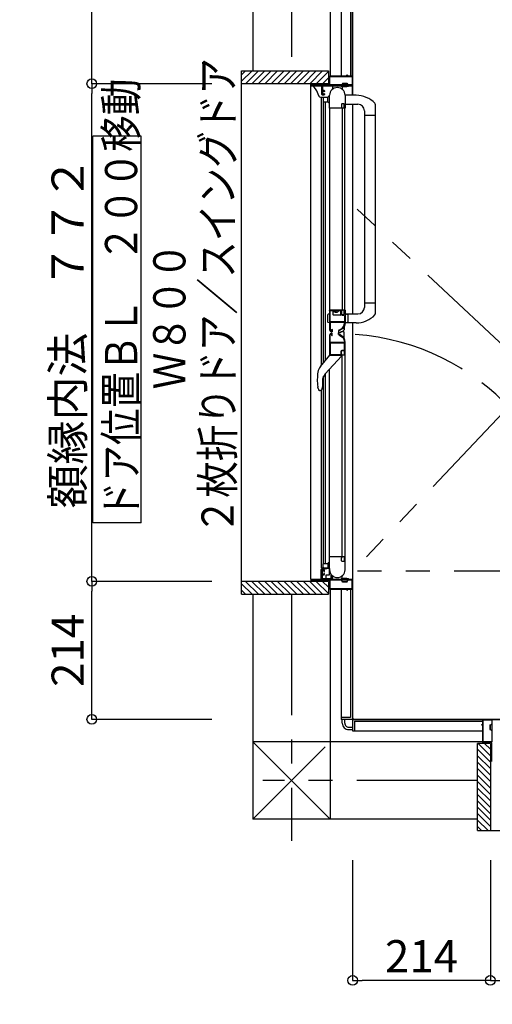
# Model space of a CAD drawing. Extents: x -405 to 205, y -2 to 302.
# Drawn here: x -291 to -261, y 153 to 215 of the extents above; entities that cross this region are included whole.
import ezdxf

# ---------------------------------------------------------------- set-up
doc = ezdxf.new("R2010")
doc.units = 0
doc.header["$MEASUREMENT"] = 0
doc.linetypes.add('CENTER', pattern=[12, 7.5, -1.5, 1.5, -1.5])
doc.linetypes.add('PHANTOM', pattern=[15, 7.5, -1.5, 1.5, -1.5, 1.5, -1.5])
doc.layers.get('0').update_dxf_attribs({"linetype": 'CONTINUOUS'})
doc.layers.get('DEFPOINTS').update_dxf_attribs({"linetype": 'CONTINUOUS'})
doc.layers.add('VIEW0001', color=7, linetype='CONTINUOUS')
doc.styles.get("Standard").update_dxf_attribs({"font": 'ROMANS', "bigfont": 'EXTFONT'})
doc.dimstyles.new('ISO-25', dxfattribs={"dimtxt": 2.5, "dimasz": 2.5, "dimexe": 1.25, "dimexo": 0.625, "dimtad": 1, "dimdec": 4, "dimdsep": 46, "dimtxsty": 'Standard', "dimcen": 2.5, "dimadec": 0, "dimazin": 0, "dimtfac": 1, "dimtdec": 4, "dimtmove": 0, "dimatfit": 3, "dimfxl": 1, "dimtolj": 1, "dimtzin": 0, "dimarcsym": 0})

# ---------------------------------------------------------------- blocks, each defined once
blk = doc.blocks.new('_ORIGIN')
at = {"color": 0, "linetype": 'ByBlock'}
blk.add_line((0, 0), (-1, 0), dxfattribs=at)
blk.add_circle((0, 0), 0.5, dxfattribs=at)
blk = doc.blocks.new('*D56')
at = {"layer": 'DEFPOINTS', "color": 0}
for p in [(-261.308, 164.94), (-230.428, 164.94), (-261.308, 154.941)]:
    blk.add_point(p, dxfattribs=at)
at = {"layer": 'VIEW0001', "color": 0, "lineweight": -2}
for p, q in [((-261.308, 162.4), (-261.308, 154.941)), ((-230.428, 162.4), (-230.428, 154.941)), ((-231.028, 154.941), (-260.708, 154.941))]:
    blk.add_line(p, q, dxfattribs=at)
at = {"layer": 'VIEW0001', "color": 0, "lineweight": -2, "xscale": 0.6, "yscale": 0.6, "zscale": 0.6, "rotation": 180}
blk.add_blockref('_ORIGIN', (-261.308, 154.941), dxfattribs=at)
at = {"layer": 'VIEW0001', "color": 0, "lineweight": -2, "xscale": 0.6, "yscale": 0.6, "zscale": 0.6}
blk.add_blockref('_ORIGIN', (-230.428, 154.941), dxfattribs=at)
at = {"layer": 'VIEW0001', "color": 0, "insert": (-245.866, 156.441), "char_height": 2, "attachment_point": 5}
blk.add_mtext('\\A1;額縁内法\u3000７７２', dxfattribs=at)
blk = doc.blocks.new('*D58')
at = {"layer": 'DEFPOINTS', "color": 0}
for p in [(-269.868, 164.94), (-261.308, 164.94), (-269.868, 154.941)]:
    blk.add_point(p, dxfattribs=at)
at = {"layer": 'VIEW0001', "color": 0, "lineweight": -2}
for p, q in [((-269.868, 162.4), (-269.868, 154.941)), ((-261.308, 162.4), (-261.308, 154.941)), ((-261.908, 154.941), (-269.268, 154.941))]:
    blk.add_line(p, q, dxfattribs=at)
at = {"layer": 'VIEW0001', "color": 0, "lineweight": -2, "xscale": 0.6, "yscale": 0.6, "zscale": 0.6, "rotation": 180}
blk.add_blockref('_ORIGIN', (-269.868, 154.941), dxfattribs=at)
at = {"layer": 'VIEW0001', "color": 0, "lineweight": -2, "xscale": 0.6, "yscale": 0.6, "zscale": 0.6}
blk.add_blockref('_ORIGIN', (-261.308, 154.941), dxfattribs=at)
at = {"layer": 'VIEW0001', "color": 0, "insert": (-265.586, 156.441), "char_height": 2, "attachment_point": 5}
blk.add_mtext('\\A1;214', dxfattribs=at)
blk = doc.blocks.new('*D69')
at = {"layer": 'DEFPOINTS', "color": 0}
for p in [(-286.067, 210.579), (-276.067, 210.579), (-276.067, 179.699)]:
    blk.add_point(p, dxfattribs=at)
at = {"layer": 'VIEW0001', "color": 0, "lineweight": -2}
for p, q in [((-278.607, 210.579), (-286.067, 210.579)), ((-286.067, 180.299), (-286.067, 209.979)), ((-278.607, 179.699), (-286.067, 179.699))]:
    blk.add_line(p, q, dxfattribs=at)
at = {"layer": 'VIEW0001', "color": 0, "lineweight": -2, "xscale": 0.6, "yscale": 0.6, "zscale": 0.6}
for p, rotation in [((-286.067, 210.579), 90), ((-286.067, 179.699), 270)]:
    blk.add_blockref('_ORIGIN', p, dxfattribs=dict(at, rotation=rotation))
at = {"layer": 'VIEW0001', "color": 0, "insert": (-287.567, 195.14), "char_height": 2, "attachment_point": 5, "rotation": 90}
blk.add_mtext('\\A1;額縁内法\u3000７７２', dxfattribs=at)
blk = doc.blocks.new('*D70')
at = {"layer": 'DEFPOINTS', "color": 0}
for p in [(-286.067, 235.139), (-276.067, 235.139), (-276.067, 210.579)]:
    blk.add_point(p, dxfattribs=at)
at = {"layer": 'VIEW0001', "color": 0, "lineweight": -2}
for p, q in [((-278.607, 235.139), (-286.067, 235.139)), ((-286.067, 211.179), (-286.067, 234.539)), ((-278.607, 210.579), (-286.067, 210.579))]:
    blk.add_line(p, q, dxfattribs=at)
at = {"layer": 'VIEW0001', "color": 0, "lineweight": -2, "xscale": 0.6, "yscale": 0.6, "zscale": 0.6}
for p, rotation in [((-286.067, 235.139), 90), ((-286.067, 210.579), 270)]:
    blk.add_blockref('_ORIGIN', p, dxfattribs=dict(at, rotation=rotation))
at = {"layer": 'VIEW0001', "color": 0, "insert": (-287.567, 222.86), "char_height": 2, "attachment_point": 5, "rotation": 90}
blk.add_mtext('\\A1;614', dxfattribs=at)
blk = doc.blocks.new('*D71')
at = {"layer": 'DEFPOINTS', "color": 0}
for p in [(-286.067, 179.699), (-276.067, 179.699), (-276.067, 171.139)]:
    blk.add_point(p, dxfattribs=at)
at = {"layer": 'VIEW0001', "color": 0, "lineweight": -2}
for p, q in [((-278.607, 179.699), (-286.067, 179.699)), ((-286.067, 171.739), (-286.067, 179.099)), ((-278.607, 171.139), (-286.067, 171.139))]:
    blk.add_line(p, q, dxfattribs=at)
at = {"layer": 'VIEW0001', "color": 0, "lineweight": -2, "xscale": 0.6, "yscale": 0.6, "zscale": 0.6}
for p, rotation in [((-286.067, 179.699), 90), ((-286.067, 171.139), 270)]:
    blk.add_blockref('_ORIGIN', p, dxfattribs=dict(at, rotation=rotation))
at = {"layer": 'VIEW0001', "color": 0, "insert": (-287.567, 175.42), "char_height": 2, "attachment_point": 5, "rotation": 90}
blk.add_mtext('\\A1;214', dxfattribs=at)

msp = doc.modelspace()

# ---------------------------------------------------------------- linework, layer by layer
at = {"layer": 'VIEW0001', "color": 7, "linetype": 'CENTER'}
for p, q in [((-273.66815, 243.75015), (-273.66815, 211.37922)), ((-273.66815, 178.89922), (-273.66815, 163.59762)), ((-262.10728, 167.34085), (-275.43934, 167.34085))]:
    msp.add_line(p, q, dxfattribs=at)
at = {"layer": 'VIEW0001', "color": 7, "linetype": 'Continuous'}
for p, q in [((-276.06815, 242.54052), (-276.06815, 211.37922)), ((-271.26815, 242.54108), (-271.26815, 211.05887)), ((-270.58815, 235.13949), (-270.58815, 211.05887)), ((-269.98815, 235.01949), (-269.98815, 211.05887)), ((-269.86815, 235.11949), (-269.86815, 209.85841)), ((-269.86815, 209.85841), (-269.86815, 235.02018)), ((-276.76818, 210.72695), (-276.1159, 211.37922)), ((-276.76818, 178.89993), (-276.76818, 211.37922)), ((-276.76818, 211.37922), (-271.36815, 211.37922)), ((-276.76818, 211.12293), (-276.51188, 211.37922)), ((-276.51992, 210.57922), (-275.71996, 211.37918)), ((-276.12397, 210.57922), (-275.32401, 211.37918)), ((-275.72804, 210.5792), (-274.92804, 211.3792)), ((-275.32801, 210.5792), (-274.52803, 211.37918)), ((-274.92795, 210.57923), (-274.128, 211.37918)), ((-274.52796, 210.57927), (-273.72803, 211.3792)), ((-274.12792, 210.57927), (-273.328, 211.37919)), ((-273.72794, 210.5793), (-272.92804, 211.3792)), ((-273.32792, 210.5793), (-272.52802, 211.3792)), ((-272.92789, 210.5793), (-272.12801, 211.37918)), ((-272.5279, 210.57934), (-271.72803, 211.3792)), ((-271.36815, 211.37922), (-271.36815, 210.57887)), ((-272.12787, 210.57934), (-271.36815, 211.33906)), ((-271.72784, 210.57934), (-271.36815, 210.93903)), ((-271.36815, 210.57956), (-276.76818, 210.57956)), ((-272.46819, 179.83887), (-272.46819, 210.43887)), ((-272.46819, 210.43887), (-269.86819, 210.43887)), ((-272.26593, 210.41887), (-272.26787, 210.41877)), ((-271.77619, 210.41887), (-272.26593, 210.41887)), ((-271.11619, 210.39887), (-271.11619, 210.23357)), ((-270.58819, 210.45887), (-270.58819, 210.44282)), ((-270.48819, 210.57887), (-270.53575, 210.51612)), ((-270.52219, 210.47087), (-270.52219, 210.48624)), ((-270.51619, 210.39887), (-270.51619, 210.23357)), ((-270.48819, 210.61887), (-270.20819, 210.61887)), ((-270.48819, 210.61887), (-270.48819, 210.57887)), ((-270.20819, 210.57887), (-270.48819, 210.57887)), ((-270.20819, 210.61887), (-270.20819, 210.57887)), ((-270.20819, 210.57887), (-270.16063, 210.51612)), ((-270.17419, 210.47087), (-270.17419, 210.48624)), ((-270.10819, 210.45887), (-270.10819, 210.44282)), ((-269.86819, 210.43887), (-269.86819, 209.85904)), ((-271.97051, 209.82579), (-271.97023, 209.82587)), ((-271.85855, 209.73887), (-271.39619, 209.73887)), ((-271.80952, 193.08481), (-271.80952, 209.73887)), ((-271.69619, 209.69887), (-271.69619, 209.49887)), ((-271.62819, 210.08287), (-271.64419, 210.08287)), ((-271.39619, 209.45887), (-271.39619, 209.73887)), ((-271.29619, 209.77887), (-271.35619, 209.77887)), ((-269.65418, 209.85841), (-270.33618, 209.85841)), ((-271.66818, 193.26403), (-271.66818, 209.45887)), ((-271.65619, 209.45887), (-271.39619, 209.45887)), ((-271.55618, 193.39983), (-271.55618, 209.45887)), ((-271.35619, 209.41887), (-271.29619, 209.41887)), ((-270.34819, 209.05887), (-271.29619, 209.05887)), ((-271.29619, 209.05887), (-271.29619, 195.30687)), ((-270.51619, 209.05887), (-270.51619, 196.53887)), ((-270.34819, 196.53887), (-270.34819, 209.05887)), ((-270.33618, 209.29841), (-269.53618, 209.29841)), ((-269.86819, 209.29904), (-269.86819, 196.29933)), ((-268.45618, 209.30638), (-268.45619, 196.2919)), ((-269.13619, 208.89841), (-269.13619, 196.69816)), ((-269.13619, 208.61841), (-268.45618, 208.61841)), ((-282.99685, 207.32988), (-285.99685, 207.32988)), ((-285.99685, 183.32988), (-285.99685, 207.32988)), ((-282.99685, 183.32988), (-282.99685, 207.32988)), ((-269.13619, 196.97933), (-268.45618, 196.97933)), ((-271.41607, 195.79294), (-271.41607, 196.24572)), ((-271.29619, 196.29933), (-271.39532, 196.27277)), ((-271.29619, 196.53887), (-271.09619, 196.53887)), ((-271.27619, 196.53912), (-271.2715, 196.53912)), ((-271.2715, 196.53912), (-271.22876, 196.53912)), ((-271.22876, 196.53912), (-271.15568, 196.53912)), ((-271.09619, 196.49887), (-271.09619, 196.25901)), ((-271.06219, 196.49912), (-271.01619, 196.49912)), ((-270.63612, 196.21901), (-271.05619, 196.21901)), ((-270.91319, 196.39955), (-270.91319, 196.43487)), ((-270.91319, 196.43487), (-270.87919, 196.43487)), ((-270.87919, 196.39955), (-270.87919, 196.43487)), ((-270.81619, 196.49912), (-270.77019, 196.49912)), ((-270.59612, 196.25901), (-270.59612, 196.49887)), ((-270.33618, 196.29933), (-270.18066, 196.25766)), ((-270.33618, 196.29933), (-269.53618, 196.29933)), ((-270.13619, 195.83896), (-270.13619, 196.1997)), ((-271.29619, 195.73933), (-271.39532, 195.7659)), ((-270.40019, 195.49946), (-270.40019, 195.31387)), ((-270.33618, 195.73933), (-270.18066, 195.78101)), ((-269.65418, 195.73933), (-270.33618, 195.73933)), ((-269.86819, 195.73933), (-269.86819, 179.83887)), ((-269.86815, 195.73933), (-269.86815, 171.2588)), ((-269.86815, 195.73933), (-269.86815, 171.15949)), ((-270.73634, 195.25066), (-270.73634, 195.15789)), ((-270.73634, 195.02668), (-270.73634, 195.12133)), ((-270.68464, 195.26306), (-270.72434, 195.26306)), ((-270.68464, 195.01468), (-270.72434, 195.01468)), ((-270.40846, 195.16391), (-270.40846, 195.24874)), ((-270.40019, 194.77822), (-270.40019, 195.13914)), ((-271.86721, 193.02271), (-271.27619, 193.73931)), ((-270.55619, 193.67931), (-271.56205, 192.57915)), ((-270.34819, 193.73887), (-271.29619, 193.73887)), ((-270.55619, 193.73931), (-270.55619, 193.67931)), ((-270.51619, 181.21887), (-270.51619, 193.73887)), ((-270.34819, 193.73887), (-270.34819, 181.21887)), ((-272.01872, 192.68039), (-272.02229, 192.68097)), ((-271.86442, 193.02041), (-271.86721, 193.02271)), ((-271.55338, 180.81887), (-271.55338, 192.58864)), ((-271.29619, 180.09886), (-271.29619, 192.86994)), ((-271.7437, 192.10991), (-271.74306, 191.77947)), ((-271.66538, 180.81887), (-271.66538, 192.4314)), ((-272.0285, 191.77177), (-272.02492, 191.7723)), ((-272.01244, 191.67547), (-272.00945, 191.66485)), ((-272.00945, 191.66485), (-271.97609, 191.57784)), ((-271.86079, 191.53931), (-271.92007, 191.53931)), ((-271.80672, 180.53886), (-271.80672, 191.53931)), ((-271.74301, 191.74373), (-271.74301, 191.74389)), ((-282.99685, 183.32988), (-285.99685, 183.32988)), ((-271.35619, 180.85887), (-271.29619, 180.85887)), ((-270.34819, 181.21887), (-271.29619, 181.21887)), ((-271.82552, 179.85886), (-271.82552, 180.43886)), ((-271.80672, 180.53887), (-271.39619, 180.53887)), ((-271.79352, 180.47086), (-271.5668, 180.47086)), ((-271.77619, 179.83087), (-271.77619, 180.37887)), ((-271.69619, 180.57887), (-271.69619, 180.77887)), ((-271.65619, 180.81887), (-271.39619, 180.81887)), ((-271.5668, 180.47086), (-271.45862, 180.49886)), ((-271.39619, 180.81887), (-271.39619, 180.53887)), ((-271.29619, 180.49887), (-271.35619, 180.49887)), ((-271.36815, 179.69888), (-276.76818, 179.69888)), ((-276.51997, 179.69922), (-275.71999, 178.89923)), ((-276.12399, 179.69922), (-275.32402, 178.89925)), ((-275.72803, 179.69925), (-274.92801, 178.89923)), ((-275.32802, 179.69923), (-274.52804, 178.89925)), ((-274.92798, 179.69918), (-274.12803, 178.89923)), ((-274.52795, 179.69918), (-273.728, 178.89923)), ((-274.12793, 179.69917), (-273.32802, 178.89925)), ((-273.72793, 179.69915), (-272.92802, 178.89923)), ((-273.32792, 179.69913), (-272.52801, 178.89921)), ((-272.92791, 179.69911), (-272.12803, 178.89923)), ((-272.5279, 179.6991), (-271.72802, 178.89922)), ((-272.46819, 179.83887), (-269.86819, 179.83887)), ((-272.12789, 179.69909), (-271.36815, 178.93935)), ((-271.84152, 179.87086), (-271.84152, 179.85886)), ((-271.2254, 179.85886), (-271.77619, 179.85886)), ((-271.72788, 179.69907), (-271.36815, 179.33934)), ((-271.51009, 179.85886), (-271.51009, 180.09886)), ((-271.51009, 180.09886), (-271.29619, 180.09886)), ((-271.36815, 179.69888), (-271.36815, 178.89922)), ((-271.2174, 180.15928), (-271.2174, 179.86686)), ((-271.11619, 179.87887), (-271.11619, 180.04417)), ((-270.58815, 179.81887), (-270.58815, 179.83492)), ((-270.48815, 179.69887), (-270.53571, 179.76162)), ((-270.52215, 179.80687), (-270.52215, 179.7915)), ((-270.51619, 179.86524), (-270.51619, 180.04417)), ((-270.48815, 179.65887), (-270.48815, 179.69887)), ((-270.48815, 179.69887), (-270.20815, 179.69887)), ((-270.20815, 179.65887), (-270.48815, 179.65887)), ((-270.20815, 179.69887), (-270.16059, 179.76162)), ((-270.20815, 179.65887), (-270.20815, 179.69887)), ((-270.17415, 179.80687), (-270.17415, 179.7915)), ((-270.10815, 179.81887), (-270.10815, 179.83492)), ((-276.76818, 179.55144), (-276.11595, 178.89922)), ((-276.76818, 179.15546), (-276.51193, 178.89922)), ((-271.26815, 179.21887), (-271.26815, 164.94002)), ((-270.58815, 179.21887), (-270.58815, 171.13949)), ((-269.98815, 179.21887), (-269.98815, 171.25949)), ((-276.76818, 178.89922), (-271.36815, 178.89922)), ((-276.06815, 178.89922), (-276.06815, 164.94042)), ((-269.98815, 171.25949), (-270.58815, 171.25949)), ((-269.88815, 171.13949), (-270.58815, 171.13949)), ((-270.50815, 170.89914), (-270.50815, 171.13949)), ((-270.34815, 170.89922), (-270.34815, 171.13949)), ((-269.86815, 171.11949), (-269.86815, 170.41949)), ((-269.84815, 171.13949), (-245.26716, 171.13949)), ((-245.26716, 171.13949), (-269.74892, 171.13949)), ((-270.10815, 170.65949), (-269.86815, 170.65949)), ((-270.10815, 170.49949), (-269.86815, 170.49949)), ((-269.74815, 171.01949), (-261.78763, 171.01949)), ((-269.74815, 171.01949), (-269.74815, 170.41949)), ((-261.34763, 170.79948), (-261.34763, 170.51948)), ((-261.34763, 170.79948), (-261.30763, 170.79948)), ((-261.34763, 170.51948), (-261.30763, 170.51948)), ((-261.30763, 170.79948), (-261.24487, 170.84705)), ((-261.30763, 170.51948), (-261.30763, 170.79948)), ((-261.30763, 170.51948), (-261.24487, 170.47192)), ((-261.19963, 170.83348), (-261.215, 170.83348)), ((-261.19963, 170.48548), (-261.215, 170.48548)), ((-269.86815, 170.41949), (-261.78763, 170.41949)), ((-261.78763, 169.74048), (-276.06856, 169.74042)), ((-271.26815, 164.94002), (-276.06856, 169.74042)), ((-271.56804, 169.44028), (-276.06802, 164.9403)), ((-262.10728, 164.23946), (-262.10728, 169.63948)), ((-261.30762, 169.63948), (-262.10728, 169.63948)), ((-261.30739, 168.47974), (-262.10727, 169.27962)), ((-261.30741, 168.87975), (-262.06714, 169.63948)), ((-261.30743, 169.27976), (-261.66715, 169.63948)), ((-261.30762, 169.63948), (-261.30762, 164.23946)), ((-261.30738, 168.07972), (-262.10726, 168.8796)), ((-261.30737, 167.67971), (-262.10728, 168.47963)), ((-261.30735, 167.2797), (-262.10726, 168.07962)), ((-261.30733, 166.8797), (-262.10724, 167.67962)), ((-261.30731, 166.47969), (-262.10726, 167.27963)), ((-261.30731, 166.07966), (-262.10726, 166.87961)), ((-261.30726, 165.67962), (-262.10725, 166.4796)), ((-261.30725, 165.27961), (-262.10726, 166.07962)), ((-261.30728, 164.88365), (-262.10725, 165.68362)), ((-261.30728, 164.48766), (-262.10726, 165.28765)), ((-262.10728, 164.94048), (-276.06815, 164.94042)), ((-261.45505, 164.23946), (-262.10728, 164.89168)), ((-261.85103, 164.23946), (-262.10728, 164.4957)), ((-262.10657, 164.23946), (-229.62728, 164.23946))]:
    msp.add_line(p, q, dxfattribs=at)
at = {"layer": 'VIEW0001', "color": 7, "linetype": 'PHANTOM'}
for p, q in [((-259.71845, 193.58237), (-269.70815, 202.90599)), ((-259.71845, 191.02971), (-269.70815, 180.46917)), ((-256.06589, 180.33904), (-269.70815, 180.33904))]:
    msp.add_line(p, q, dxfattribs=at)
at = {"layer": 'VIEW0001', "color": 7, "linetype": 'Continuous'}
for points in [[(-271.30819, 211.01887), (-271.29647, 211.04715), (-271.26819, 211.05887)], [(-271.30819, 210.51087), (-271.30819, 211.01887)], [(-271.27219, 211.01087), (-271.26867, 211.01935), (-271.26019, 211.02287)], [(-271.27219, 210.51087), (-271.27219, 211.01087)], [(-271.26819, 211.05887), (-270.23219, 211.05887)], [(-271.26019, 211.02287), (-269.91619, 211.02287)], [(-270.23219, 211.05887), (-270.2237, 211.06238), (-270.22019, 211.07087)], [(-270.22019, 211.11087), (-270.21784, 211.11653), (-270.21219, 211.11887)], [(-270.22019, 211.07087), (-270.22019, 211.11087)], [(-270.21219, 211.11887), (-270.19619, 211.11887)], [(-270.19619, 211.11887), (-270.19053, 211.11653), (-270.18819, 211.11087)], [(-270.18819, 211.11087), (-270.18819, 211.07087)], [(-270.18819, 211.07087), (-270.18467, 211.06238), (-270.17619, 211.05887)], [(-270.17619, 211.05887), (-269.90819, 211.05887)], [(-269.91619, 211.02287), (-269.9077, 211.01935), (-269.90419, 211.01087)], [(-269.90819, 211.05887), (-269.8799, 211.04715), (-269.86819, 211.01887)], [(-269.90419, 211.01087), (-269.90419, 210.51087)], [(-269.86819, 211.01887), (-269.86819, 210.47887)], [(-272.46819, 210.56687), (-272.46467, 210.57535), (-272.45619, 210.57887)], [(-272.46819, 210.47087), (-272.46819, 210.56687)], [(-272.45619, 210.45887), (-272.46467, 210.46238), (-272.46819, 210.47087)], [(-272.45619, 210.57887), (-272.44019, 210.57887)], [(-271.78819, 210.45887), (-272.45619, 210.45887)], [(-272.44019, 210.57887), (-272.4317, 210.57535), (-272.42819, 210.56687)], [(-272.42819, 210.56687), (-272.42819, 210.51087)], [(-272.42819, 210.51087), (-272.42467, 210.50238), (-272.41619, 210.49887)], [(-272.41619, 210.49887), (-271.32019, 210.49887)], [(-272.26627, 210.40008), (-272.26637, 210.40015), (-272.26754, 210.40095), (-272.27341, 210.40684), (-272.27522, 210.41105), (-272.27517, 210.4138), (-272.27443, 210.41546), (-272.27294, 210.41701), (-272.27056, 210.41819), (-272.26787, 210.41877)], [(-271.97023, 209.82587), (-272.09125, 210.13117), (-272.26627, 210.40008)], [(-271.77619, 210.44687), (-271.7797, 210.45535), (-271.78819, 210.45887)], [(-271.77619, 209.89887), (-271.77619, 210.44687)], [(-271.72419, 210.45887), (-271.73267, 210.45535), (-271.73619, 210.44687)], [(-271.73619, 210.44687), (-271.73619, 210.19087)], [(-271.73619, 210.19087), (-271.73267, 210.18238), (-271.72419, 210.17887)], [(-269.88819, 210.45887), (-271.72419, 210.45887)], [(-271.72419, 210.17887), (-271.65619, 210.17887)], [(-271.65619, 210.17887), (-271.6279, 210.16715), (-271.61619, 210.13887)], [(-271.32019, 210.49887), (-271.3117, 210.50238), (-271.30819, 210.51087)], [(-271.26019, 210.49887), (-271.26867, 210.50238), (-271.27219, 210.51087)], [(-269.91619, 210.49887), (-271.26019, 210.49887)], [(-269.90419, 210.51087), (-269.9077, 210.50238), (-269.91619, 210.49887)], [(-269.86819, 210.47887), (-269.87404, 210.46473), (-269.88819, 210.45887)], [(-271.97023, 209.82587), (-271.96784, 209.81859), (-271.96145, 209.80525)], [(-271.73619, 209.85887), (-271.76447, 209.87059), (-271.77619, 209.89887)], [(-271.72419, 210.14287), (-271.73267, 210.13935), (-271.73619, 210.13087)], [(-271.73619, 210.13087), (-271.73619, 209.91487)], [(-271.73619, 209.91487), (-271.73267, 209.90638), (-271.72419, 209.90287)], [(-271.65619, 209.85887), (-271.73619, 209.85887)], [(-271.66819, 210.14287), (-271.72419, 210.14287)], [(-271.72419, 209.90287), (-271.66819, 209.90287)], [(-271.65619, 210.13087), (-271.6597, 210.13935), (-271.66819, 210.14287)], [(-271.66819, 209.90287), (-271.6597, 209.90638), (-271.65619, 209.91487)], [(-271.65619, 210.09487), (-271.65619, 210.13087)], [(-271.64419, 210.08287), (-271.65267, 210.08638), (-271.65619, 210.09487)], [(-271.65619, 209.95087), (-271.65267, 209.95935), (-271.64419, 209.96287)], [(-271.65619, 209.91487), (-271.65619, 209.95087)], [(-271.61619, 209.89887), (-271.6279, 209.87059), (-271.65619, 209.85887)], [(-271.64419, 209.96287), (-271.62819, 209.96287)], [(-271.61619, 210.09487), (-271.6197, 210.08638), (-271.62819, 210.08287)], [(-271.62819, 209.96287), (-271.6197, 209.95935), (-271.61619, 209.95087)], [(-271.61619, 210.13887), (-271.61619, 210.09487)], [(-271.61619, 209.95087), (-271.61619, 209.89887)], [(-271.29619, 209.06687), (-271.29619, 209.85887)], [(-270.33619, 209.85887), (-270.33619, 209.07087)], [(-271.28819, 209.05887), (-271.29384, 209.06121), (-271.29619, 209.06687)], [(-270.53498, 209.05887), (-271.28819, 209.05887)], [(-270.50819, 209.33887), (-270.53647, 209.32715), (-270.54819, 209.29887)], [(-270.54819, 209.29887), (-270.54819, 209.11887)], [(-270.54819, 209.11887), (-270.54233, 209.10473), (-270.52819, 209.09887), (-270.5197, 209.09536), (-270.51619, 209.08687)], [(-270.52469, 209.0647), (-270.52907, 209.06043), (-270.53498, 209.05887)], [(-270.5179, 209.07602), (-270.52469, 209.0647)], [(-270.51619, 209.08219), (-270.51662, 209.07899), (-270.5179, 209.07602)], [(-270.51619, 209.08687), (-270.51619, 209.08219)], [(-270.40819, 209.33887), (-270.50819, 209.33887)], [(-270.38819, 209.31887), (-270.39404, 209.33301), (-270.40819, 209.33887)], [(-270.38819, 209.08219), (-270.38819, 209.31887)], [(-270.38648, 209.07602), (-270.38775, 209.07899), (-270.38819, 209.08219)], [(-270.37968, 209.0647), (-270.38648, 209.07602)], [(-270.36939, 209.05887), (-270.3753, 209.06043), (-270.37968, 209.0647)], [(-270.34819, 209.05887), (-270.36939, 209.05887)], [(-270.33619, 209.07087), (-270.3397, 209.06238), (-270.34819, 209.05887)], [(-271.29619, 196.53087), (-271.29384, 196.53653), (-271.28819, 196.53887)], [(-271.29619, 196.49903), (-271.29619, 196.53087)], [(-271.28819, 196.53887), (-270.34819, 196.53887)], [(-271.25619, 196.49087), (-271.25384, 196.49653), (-271.24819, 196.49887)], [(-271.25619, 195.80287), (-271.25619, 196.49087)], [(-271.24819, 196.49887), (-270.59619, 196.49887)], [(-270.59619, 196.49887), (-270.5877, 196.49536), (-270.58419, 196.48687)], [(-270.58419, 196.48687), (-270.58419, 196.28687)], [(-270.58419, 196.28687), (-270.56661, 196.24444), (-270.52419, 196.22687)], [(-270.51619, 196.51087), (-270.5197, 196.50238), (-270.52819, 196.49887), (-270.54233, 196.49301), (-270.54819, 196.47887)], [(-270.54819, 196.47887), (-270.54819, 196.29887)], [(-270.54819, 196.29887), (-270.53647, 196.27059), (-270.50819, 196.25887)], [(-270.53498, 196.53887), (-270.52907, 196.53731), (-270.52469, 196.53304)], [(-270.52469, 196.53304), (-270.5179, 196.52172)], [(-270.52419, 196.22687), (-270.43219, 196.22687)], [(-270.5179, 196.52172), (-270.51662, 196.51875), (-270.51619, 196.51555)], [(-270.51619, 196.51555), (-270.51619, 196.51555)], [(-270.51619, 196.51555), (-270.51619, 196.51555)], [(-270.51619, 196.51555), (-270.51619, 196.51087)], [(-270.50819, 196.25887), (-270.40819, 196.25887)], [(-270.43219, 196.22687), (-270.38976, 196.2093), (-270.37219, 196.16687)], [(-270.40819, 196.25887), (-270.39404, 196.26473), (-270.38819, 196.27887)], [(-270.38819, 196.51555), (-270.38775, 196.51875), (-270.38648, 196.52172)], [(-270.38819, 196.27887), (-270.38819, 196.51555)], [(-270.38648, 196.52172), (-270.37968, 196.53304)], [(-270.37968, 196.53304), (-270.3753, 196.53731), (-270.36939, 196.53887)], [(-270.37219, 196.16687), (-270.37219, 195.80687)], [(-270.36939, 196.53887), (-270.34819, 196.53887)], [(-270.34819, 196.53887), (-270.3397, 196.53536), (-270.33619, 196.52687)], [(-270.33619, 196.52687), (-270.33619, 195.73782)], [(-271.24819, 195.79487), (-271.25384, 195.79721), (-271.25619, 195.80287)], [(-271.24819, 195.75887), (-271.25384, 195.75653), (-271.25619, 195.75087)], [(-271.25619, 195.75087), (-271.25619, 195.28287)], [(-270.38419, 195.79487), (-271.24819, 195.79487)], [(-270.38419, 195.75887), (-271.24819, 195.75887)], [(-270.59419, 195.35331), (-270.503, 195.42463), (-270.43167, 195.51582), (-270.38836, 195.62319), (-270.37219, 195.73782)], [(-270.33619, 195.73782), (-270.35367, 195.6139), (-270.40049, 195.49782), (-270.4776, 195.39923), (-270.57619, 195.32213)], [(-270.37219, 195.80687), (-270.3757, 195.79838), (-270.38419, 195.79487)], [(-270.37219, 195.74687), (-270.3757, 195.75536), (-270.38419, 195.75887)], [(-270.37219, 195.73782), (-270.37219, 195.74687)], [(-271.29619, 194.97087), (-271.29619, 193.74687)], [(-271.25619, 194.52687), (-271.25619, 194.99487)], [(-271.21619, 195.24287), (-271.19219, 195.24287)], [(-271.21619, 195.03487), (-271.19219, 195.03487)], [(-271.19219, 195.24287), (-271.17804, 195.24873), (-271.17219, 195.26287)], [(-271.19219, 195.03487), (-271.17804, 195.02901), (-271.17219, 195.01487)], [(-271.15219, 195.18687), (-271.17619, 195.18687)], [(-271.15219, 195.09087), (-271.17619, 195.09087)], [(-271.17219, 195.30424), (-271.17287, 195.30824), (-271.17485, 195.31178), (-271.16419, 195.3495), (-271.13219, 195.32687)], [(-271.17219, 194.9735), (-271.17287, 194.9695), (-271.17485, 194.96595), (-271.16419, 194.92824), (-271.13219, 194.95087)], [(-271.17219, 195.26287), (-271.17219, 195.30424)], [(-271.17219, 195.01487), (-271.17219, 194.9735)], [(-271.13219, 195.20687), (-271.13804, 195.19273), (-271.15219, 195.18687)], [(-271.13219, 195.07087), (-271.13804, 195.08501), (-271.15219, 195.09087)], [(-271.13219, 195.32687), (-271.13219, 195.20687)], [(-271.13219, 194.95087), (-271.13219, 195.07087)], [(-270.68019, 195.26209), (-270.71606, 195.2804), (-270.68469, 195.30567), (-270.67971, 195.30513), (-270.67495, 195.30668)], [(-270.68019, 195.01565), (-270.71606, 194.99734), (-270.68469, 194.97207), (-270.67971, 194.9726), (-270.67495, 194.97106)], [(-270.57619, 195.32213), (-270.68019, 195.26209)], [(-270.57619, 194.95561), (-270.68019, 195.01565)], [(-270.67495, 195.30668), (-270.59419, 195.35331)], [(-270.67495, 194.97106), (-270.59419, 194.92443)], [(-270.59419, 194.92443), (-270.503, 194.85311), (-270.43167, 194.76192), (-270.38836, 194.65455), (-270.37219, 194.53992)], [(-270.33619, 194.53992), (-270.35367, 194.66384), (-270.40049, 194.77992), (-270.4776, 194.87851), (-270.57619, 194.95561)], [(-270.57619, 194.95561), (-270.57619, 194.95561)], [(-271.24819, 194.51887), (-271.25384, 194.52121), (-271.25619, 194.52687)], [(-271.25619, 194.52687), (-271.25619, 194.52687)], [(-271.24819, 194.48287), (-271.25384, 194.48053), (-271.25619, 194.47487)], [(-271.25619, 194.47487), (-271.25619, 193.78687)], [(-270.38419, 194.51887), (-271.24819, 194.51887)], [(-270.38419, 194.48287), (-271.24819, 194.48287)], [(-270.37219, 194.53087), (-270.3757, 194.52238), (-270.38419, 194.51887)], [(-270.37219, 194.47087), (-270.3757, 194.47935), (-270.38419, 194.48287)], [(-270.37219, 194.53992), (-270.37219, 194.53087)], [(-270.37219, 194.11087), (-270.37219, 194.47087)], [(-270.33619, 193.75087), (-270.33619, 194.53992)], [(-271.29619, 193.74687), (-271.29384, 193.74121), (-271.28819, 193.73887)], [(-271.28819, 193.73887), (-270.53498, 193.73887)], [(-271.25619, 193.78687), (-271.25384, 193.78121), (-271.24819, 193.77887)], [(-271.24819, 193.77887), (-270.59619, 193.77887)], [(-270.59619, 193.77887), (-270.5877, 193.78238), (-270.58419, 193.79087)], [(-270.58419, 193.99087), (-270.56661, 194.0333), (-270.52419, 194.05087)], [(-270.58419, 193.79087), (-270.58419, 193.99087)], [(-270.54819, 193.97887), (-270.53647, 194.00715), (-270.50819, 194.01887)], [(-270.54819, 193.79887), (-270.54819, 193.97887)], [(-270.51619, 193.76687), (-270.5197, 193.77535), (-270.52819, 193.77887), (-270.54233, 193.78473), (-270.54819, 193.79887)], [(-270.53498, 193.73887), (-270.52907, 193.74043), (-270.52469, 193.7447)], [(-270.52469, 193.7447), (-270.5179, 193.75602)], [(-270.52419, 194.05087), (-270.43219, 194.05087)], [(-270.5179, 193.75602), (-270.51662, 193.75899), (-270.51619, 193.76219)], [(-270.51619, 193.76219), (-270.51619, 193.76687)], [(-270.50819, 194.01887), (-270.40819, 194.01887)], [(-270.43219, 194.05087), (-270.38976, 194.06844), (-270.37219, 194.11087)], [(-270.40819, 194.01887), (-270.39404, 194.01301), (-270.38819, 193.99887)], [(-270.38819, 193.99887), (-270.38819, 193.76219)], [(-270.38819, 193.76219), (-270.38775, 193.75899), (-270.38648, 193.75602)], [(-270.38648, 193.75602), (-270.37968, 193.7447)], [(-270.37968, 193.7447), (-270.3753, 193.74043), (-270.36939, 193.73887)], [(-270.36939, 193.73887), (-270.34819, 193.73887)], [(-270.34819, 193.73887), (-270.3397, 193.74238), (-270.33619, 193.75087)], [(-272.00945, 191.66485), (-272.00988, 191.66748), (-272.01191, 191.68002), (-272.01552, 191.70355), (-272.02003, 191.73511), (-272.02492, 191.7723)], [(-271.28819, 181.21887), (-271.29384, 181.21653), (-271.29619, 181.21087)], [(-270.53498, 181.21887), (-271.28819, 181.21887)], [(-270.54819, 181.15887), (-270.54233, 181.17301), (-270.52819, 181.17887), (-270.5197, 181.18238), (-270.51619, 181.19087)], [(-270.54819, 180.97887), (-270.54819, 181.15887)], [(-270.50819, 180.93887), (-270.53647, 180.95059), (-270.54819, 180.97887)], [(-270.52469, 181.21304), (-270.52907, 181.21731), (-270.53498, 181.21887)], [(-270.5179, 181.20172), (-270.52469, 181.21304)], [(-270.51619, 181.19555), (-270.51662, 181.19875), (-270.5179, 181.20172)], [(-270.51619, 181.19087), (-270.51619, 181.19555)], [(-270.40819, 180.93887), (-270.50819, 180.93887)], [(-270.38819, 180.95887), (-270.39404, 180.94473), (-270.40819, 180.93887)], [(-270.38648, 181.20172), (-270.38775, 181.19875), (-270.38819, 181.19555)], [(-270.38819, 181.19555), (-270.38819, 180.95887)], [(-270.37968, 181.21304), (-270.38648, 181.20172)], [(-270.36939, 181.21887), (-270.3753, 181.21731), (-270.37968, 181.21304)], [(-270.34819, 181.21887), (-270.36939, 181.21887)], [(-270.33619, 181.20687), (-270.3397, 181.21535), (-270.34819, 181.21887)], [(-270.33619, 180.41887), (-270.33619, 181.20687)], [(-271.73619, 180.41887), (-271.76447, 180.40715), (-271.77619, 180.37887)], [(-271.65619, 180.41887), (-271.73619, 180.41887)], [(-271.73619, 180.36287), (-271.73267, 180.37135), (-271.72419, 180.37487)], [(-271.73619, 180.14687), (-271.73619, 180.36287)], [(-271.72419, 180.37487), (-271.66819, 180.37487)], [(-271.66819, 180.37487), (-271.6597, 180.37135), (-271.65619, 180.36287)], [(-271.61619, 180.37887), (-271.6279, 180.40715), (-271.65619, 180.41887)], [(-271.65619, 180.36287), (-271.65619, 180.32687)], [(-271.65619, 180.32687), (-271.65267, 180.31838), (-271.64419, 180.31487)], [(-271.64419, 180.31487), (-271.62819, 180.31487)], [(-271.62819, 180.31487), (-271.6197, 180.31838), (-271.61619, 180.32687)], [(-271.61619, 180.32687), (-271.61619, 180.37887)], [(-271.38718, 180.51706), (-271.3985, 180.51417), (-271.41796, 180.50922), (-271.43811, 180.50409), (-271.45862, 180.49886)], [(-271.29619, 180.49859), (-271.29619, 180.41887)], [(-272.45619, 179.81887), (-272.46467, 179.81535), (-272.46819, 179.80687)], [(-272.46819, 179.80687), (-272.46819, 179.71087)], [(-272.46819, 179.71087), (-272.46467, 179.70238), (-272.45619, 179.69887)], [(-271.78819, 179.81887), (-272.45619, 179.81887)], [(-272.45619, 179.69887), (-272.44019, 179.69887)], [(-272.44019, 179.69887), (-272.4317, 179.70238), (-272.42819, 179.71087)], [(-272.42819, 179.76687), (-272.42467, 179.77535), (-272.41619, 179.77887)], [(-272.42819, 179.71087), (-272.42819, 179.76687)], [(-272.41619, 179.77887), (-271.32019, 179.77887)], [(-271.84152, 179.87086), (-271.84386, 179.86852), (-271.84612, 179.86627), (-271.84819, 179.8642), (-271.85001, 179.86238), (-271.8515, 179.86089), (-271.85261, 179.85978), (-271.85329, 179.8591), (-271.85352, 179.85886)], [(-271.77619, 179.83087), (-271.7797, 179.82238), (-271.78819, 179.81887)], [(-271.72419, 180.13487), (-271.73267, 180.13838), (-271.73619, 180.14687)], [(-271.73619, 180.08687), (-271.73267, 180.09535), (-271.72419, 180.09887)], [(-271.73619, 179.83087), (-271.73619, 180.08687)], [(-271.72419, 179.81887), (-271.73267, 179.82238), (-271.73619, 179.83087)], [(-271.66819, 180.13487), (-271.72419, 180.13487)], [(-271.72419, 180.09887), (-271.65619, 180.09887)], [(-269.88819, 179.81887), (-271.72419, 179.81887)], [(-271.65619, 180.14687), (-271.6597, 180.13838), (-271.66819, 180.13487)], [(-271.64419, 180.19487), (-271.65267, 180.19135), (-271.65619, 180.18287)], [(-271.65619, 180.18287), (-271.65619, 180.14687)], [(-271.65619, 180.09887), (-271.6279, 180.11059), (-271.61619, 180.13887)], [(-271.62819, 180.19487), (-271.64419, 180.19487)], [(-271.61619, 180.18287), (-271.6197, 180.19135), (-271.62819, 180.19487)], [(-271.61619, 180.13887), (-271.61619, 180.18287)], [(-271.32019, 179.77887), (-271.3117, 179.77535), (-271.30819, 179.76687)], [(-271.30819, 179.76687), (-271.30819, 179.25887)], [(-271.26019, 179.77887), (-271.26867, 179.77535), (-271.27219, 179.76687)], [(-271.27219, 179.76687), (-271.27219, 179.26687)], [(-269.91619, 179.77887), (-271.26019, 179.77887)], [(-269.90419, 179.76687), (-269.9077, 179.77535), (-269.91619, 179.77887)], [(-269.90419, 179.26687), (-269.90419, 179.76687)], [(-269.86819, 179.79887), (-269.87404, 179.81301), (-269.88819, 179.81887)], [(-269.86819, 179.25887), (-269.86819, 179.79887)], [(-271.30819, 179.25887), (-271.29647, 179.23059), (-271.26819, 179.21887)], [(-271.27219, 179.26687), (-271.26867, 179.25838), (-271.26019, 179.25487)], [(-271.26819, 179.21887), (-270.23219, 179.21887)], [(-271.26019, 179.25487), (-269.91619, 179.25487)], [(-270.23219, 179.21887), (-270.2237, 179.21535), (-270.22019, 179.20687)], [(-270.22019, 179.20687), (-270.22019, 179.16687)], [(-270.22019, 179.16687), (-270.21784, 179.16121), (-270.21219, 179.15887)], [(-270.21219, 179.15887), (-270.19619, 179.15887)], [(-270.19619, 179.15887), (-270.19053, 179.16121), (-270.18819, 179.16687)], [(-270.18819, 179.20687), (-270.18467, 179.21535), (-270.17619, 179.21887)], [(-270.18819, 179.16687), (-270.18819, 179.20687)], [(-270.17619, 179.21887), (-269.90819, 179.21887)], [(-269.91619, 179.25487), (-269.9077, 179.25838), (-269.90419, 179.26687)], [(-269.90819, 179.21887), (-269.8799, 179.23059), (-269.86819, 179.25887)], [(-261.78763, 171.09945), (-261.77591, 171.12773), (-261.74763, 171.13945)], [(-261.78763, 170.83145), (-261.78763, 171.09945)], [(-261.75163, 171.09145), (-261.74811, 171.09993), (-261.73963, 171.10345)], [(-261.75163, 169.74745), (-261.75163, 171.09145)], [(-261.74763, 171.13945), (-261.20763, 171.13945)], [(-261.73963, 171.10345), (-261.23963, 171.10345)], [(-261.23963, 171.10345), (-261.23114, 171.09993), (-261.22763, 171.09145)], [(-261.22763, 171.09145), (-261.22763, 169.74745)], [(-261.20763, 171.13945), (-261.19348, 171.13359), (-261.18763, 171.11945)], [(-261.84763, 170.81145), (-261.84528, 170.81711), (-261.83963, 170.81945)], [(-261.84763, 170.79545), (-261.84763, 170.81145)], [(-261.83963, 170.78745), (-261.84528, 170.78979), (-261.84763, 170.79545)], [(-261.83963, 170.81945), (-261.79963, 170.81945)], [(-261.79963, 170.78745), (-261.83963, 170.78745)], [(-261.79963, 170.81945), (-261.79114, 170.82296), (-261.78763, 170.83145)], [(-261.78763, 170.77545), (-261.79114, 170.78393), (-261.79963, 170.78745)], [(-261.78763, 169.73945), (-261.78763, 170.77545)], [(-261.74763, 169.69945), (-261.77591, 169.71117), (-261.78763, 169.73945)], [(-261.73963, 169.73545), (-261.74811, 169.73896), (-261.75163, 169.74745)], [(-261.23963, 169.69945), (-261.74763, 169.69945)], [(-261.23963, 169.73545), (-261.73963, 169.73545)], [(-261.22763, 169.74745), (-261.23114, 169.73896), (-261.23963, 169.73545)], [(-261.22763, 169.68745), (-261.23114, 169.69593), (-261.23963, 169.69945)], [(-261.22763, 168.59145), (-261.22763, 169.68745)], [(-261.30763, 168.56745), (-261.30411, 168.57593), (-261.29563, 168.57945)], [(-261.30763, 168.55145), (-261.30763, 168.56745)], [(-261.29563, 168.53945), (-261.30411, 168.54296), (-261.30763, 168.55145)], [(-261.29563, 168.57945), (-261.23963, 168.57945)], [(-261.19963, 168.53945), (-261.29563, 168.53945)], [(-261.23963, 168.57945), (-261.23114, 168.58296), (-261.22763, 168.59145)], [(-261.18763, 168.55145), (-261.19114, 168.54296), (-261.19963, 168.53945)]]:
    msp.add_lwpolyline(points, dxfattribs=at)
for centre, radius, start, end in [((-270.81619, 209.85887), 0.48, 0, 180), ((-271.07619, 210.39887), 0.04, 90, 180), ((-270.56819, 210.44282), 0.02, 180, 257.576031), ((-270.34819, 211.44144), 1.04257, 257.576031, 282.423969), ((-270.52619, 210.50887), 0.012, 142.839151, 250.528779), ((-270.53419, 210.47087), 0.012, 270, 0), ((-270.53419, 210.48624), 0.012, 0, 70.528779), ((-270.55619, 210.39887), 0.04, 0, 20.553434), ((-270.16219, 210.48624), 0.012, 109.471221, 180), ((-270.16219, 210.47087), 0.012, 180, 270), ((-270.17019, 210.50887), 0.012, 289.471221, 37.160849), ((-270.12819, 210.44282), 0.02, 282.423969, 0), ((-271.8556, 209.85639), 0.11755, 205.786929, 271.537363), ((-271.65619, 209.69887), 0.04, 90, 180), ((-271.35619, 209.73887), 0.04, 90, 180), ((-269.65418, 208.21841), 1.64, 44.220132, 90), ((-271.65619, 209.49887), 0.04, 180, 270), ((-271.35619, 209.45887), 0.04, 180, 270), ((-269.53618, 208.89841), 0.4, 0, 90), ((-268.53618, 209.30638), 0.08, 0, 44.220132), ((-271.38807, 196.24572), 0.028, 105, 180), ((-271.05619, 196.25901), 0.04, 180, 270), ((-271.05521, 196.4879), 0.01097, 90, 217.71409), ((-270.89619, 196.61087), 0.212, 217.71409, 265.400589), ((-270.89619, 196.61087), 0.212, 274.599411, 322.28591), ((-270.73716, 196.4879), 0.01097, 322.28591, 90), ((-270.63612, 196.25901), 0.04, 270, 0), ((-270.19619, 196.1997), 0.06, 0, 75), ((-269.65418, 197.37933), 1.64, 270, 315.779868), ((-269.53618, 196.69933), 0.4, 270, 0), ((-268.53618, 196.29136), 0.08, 315.779868, 0), ((-271.38807, 195.79294), 0.028, 180, 255), ((-270.19619, 195.83896), 0.06, 285, 0), ((-271.17619, 195.30687), 0.12, 180, 270), ((-271.17619, 194.97087), 0.12, 90, 180), ((-271.21619, 195.28287), 0.04, 180, 270), ((-271.21619, 194.99487), 0.04, 90, 180), ((-270.72434, 195.25106), 0.012, 90, 180), ((-270.72434, 195.15789), 0.012, 180, 278.53068), ((-270.72434, 195.12133), 0.012, 98.109104, 180), ((-270.72434, 195.02668), 0.012, 180, 270), ((-270.81631, 195.76681), 0.64, 278.109104, 307.382789), ((-270.81631, 195.77103), 0.632, 278.53068, 309.445607), ((-270.42046, 195.24874), 0.012, 0, 127.382789), ((-270.44019, 195.31387), 0.04, 309.445607, 0), ((-270.44019, 195.13914), 0.04, 0, 31.259221), ((-269.12566, 192.20655), 2.93522, 170.69845, 188.518378), ((-271.31175, 192.5646), 0.72, 140.485647, 170.69845), ((-271.05028, 192.11126), 0.69342, 137.563765, 180.111316), ((-271.92007, 191.59931), 0.06, 200.973942, 269.999995), ((-271.86079, 191.61931), 0.08, 269.999995, 324.183969), ((-272.02297, 191.73635), 0.28, 324.183969, 1.096005), ((-290.15531, 191.73856), 18.4123, 0.016569, 0.127289), ((-270.90696, 191.74368), 0.83605, 179.996528, 180.486525), ((-272.01999, 191.73672), 0.27701, 359.970707, 0.740168), ((-271.35619, 180.81887), 0.04, 90, 180), ((-271.79352, 180.43886), 0.032, 90, 180), ((-271.65619, 180.77887), 0.04, 90, 180), ((-271.65619, 180.57887), 0.04, 180, 270), ((-271.35619, 180.53887), 0.04, 180, 270), ((-270.81619, 180.41887), 0.48, 180, 0), ((-271.83352, 179.85886), 0.02, 180, 270), ((-271.83352, 179.85886), 0.008, 180, 270), ((-271.83352, 179.85886), 0.008, 270, 0), ((-271.53352, 179.85886), 0.02, 270, 0), ((-271.2254, 179.86686), 0.008, 270, 0), ((-271.07619, 179.87887), 0.04, 180, 270), ((-270.56815, 179.83492), 0.02, 102.423969, 180), ((-270.34815, 178.8363), 1.04257, 77.576031, 102.423969), ((-270.52615, 179.76887), 0.012, 109.471221, 217.160849), ((-270.53415, 179.80687), 0.012, 0, 90), ((-270.53415, 179.7915), 0.012, 289.471221, 0), ((-270.16215, 179.80687), 0.012, 90, 180), ((-270.16215, 179.7915), 0.012, 180, 250.528779), ((-270.17015, 179.76887), 0.012, 322.839151, 70.528779), ((-270.12815, 179.83492), 0.02, 0, 77.576031), ((-269.88815, 171.15949), 0.02, 269.999997, 0), ((-269.74815, 171.25949), 0.12, 180, 270.000002), ((-269.84815, 171.11949), 0.02, 90, 180.000002), ((-270.10815, 170.89949), 0.4, 180, 270.000002), ((-270.10815, 170.89949), 0.24, 180, 270.000002), ((-261.23763, 170.83748), 0.012, 19.471221, 127.160849), ((-261.23763, 170.48148), 0.012, 232.839151, 340.528779), ((-261.215, 170.84548), 0.012, 199.471221, 270), ((-261.215, 170.47348), 0.012, 90, 160.528779), ((-261.19963, 170.84548), 0.012, 270, 0), ((-261.19963, 170.47348), 0.012, 0, 90)]:
    msp.add_arc(centre, radius, start, end, dxfattribs=at)
at = {"layer": 'VIEW0001', "color": 7, "linetype": 'PHANTOM'}
msp.add_arc((-270.79221, 180.33904), 14.72632, 359.999984, 85.778413, dxfattribs=at)

# ---------------------------------------------------------------- texts
at = {"layer": 'VIEW0001', "color": 7, "width": 0.833333}
for s, p in [('２枚折りドア／スイングドア', (-277.25285, 182.61522)), ('ドア位置ＢＬ\u3000２００移動', (-283.24752, 183.61522)), ('Ｗ８００', (-280.25018, 191.61522))]:
    msp.add_text(s, height=2, rotation=90, dxfattribs=at).set_placement(p)

# ---------------------------------------------------------------- dimensions: what is measured, and where the dimension line sits
at = {"layer": 'VIEW0001', "color": 7}
for base, p1, p2, text, picture, middle in [((-286.06716, 235.13942), (-276.06736, 210.57942), (-276.06736, 235.13942), '614', '*D70', (-286.06716, 222.86042)), ((-286.06716, 210.57942), (-276.06736, 179.69942), (-276.06736, 210.57942), '額縁内法\u3000７７２', '*D69', (-286.06716, 195.14042)), ((-286.06716, 179.69942), (-276.06736, 171.13942), (-276.06736, 179.69942), '214', '*D71', (-286.06716, 175.42042))]:
    dim = msp.add_linear_dim(base=base, p1=p1, p2=p2, angle=270, text=text, dimstyle='ISO-25', override={"dimtxt": 2, "dimasz": 0.6, "dimexe": 0, "dimexo": 2.54, "dimgap": 0.5, "dimtad": 1, "dimtih": 0, "dimtoh": 0, "dimdsep": 46, "dimblk1": 'ORIGIN', "dimblk2": 'ORIGIN', "dimsah": 1, "dimse1": 0, "dimse2": 0, "dimtmove": 0}, dxfattribs=at)
    dim.commit()
    dim.dimension.update_dxf_attribs({"geometry": picture, "text_midpoint": middle, "dimtype": 160})
for base, p1, p2, text, picture, middle in [((-269.86815, 154.94145), (-261.30815, 164.94045), (-269.86815, 164.94045), '214', '*D58', (-265.58615, 154.94145)), ((-261.30815, 154.94145), (-230.42815, 164.94045), (-261.30815, 164.94045), '額縁内法\u3000７７２', '*D56', (-245.86615, 154.94145))]:
    dim = msp.add_linear_dim(base=base, p1=p1, p2=p2, text=text, dimstyle='ISO-25', override={"dimtxt": 2, "dimasz": 0.6, "dimexe": 0, "dimexo": 2.54, "dimgap": 0.5, "dimtad": 1, "dimtih": 0, "dimtoh": 0, "dimdsep": 46, "dimblk1": 'ORIGIN', "dimblk2": 'ORIGIN', "dimsah": 1, "dimse1": 0, "dimse2": 0, "dimtmove": 0}, dxfattribs=at)
    dim.commit()
    dim.dimension.update_dxf_attribs({"geometry": picture, "text_midpoint": middle, "dimtype": 160})

doc.saveas('drawing.dxf')
